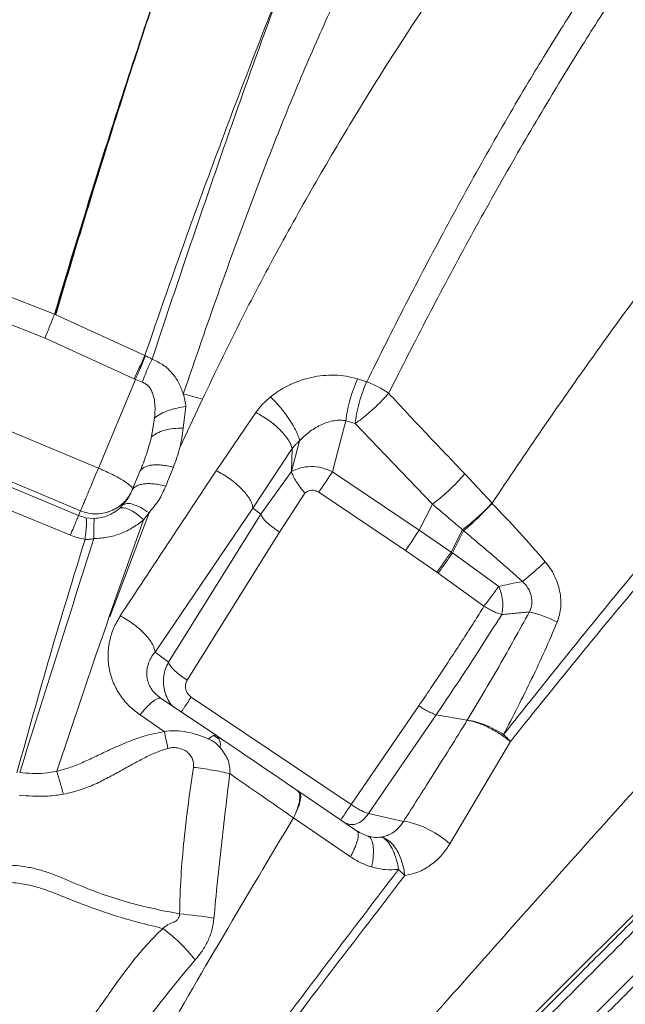
# Model space of a CAD drawing. Units: millimetres. Extents: x -6148 to 11325, y -7035 to 2190.
# Drawn here: x 748 to 977, y -4284 to -3912 of the extents above; entities that cross this region are included whole.
import ezdxf

# ---------------------------------------------------------------- set-up
doc = ezdxf.new("R2010")
doc.units = ezdxf.units.MM

msp = doc.modelspace()

# ---------------------------------------------------------------- linework, layer by layer
at = {"color": 7, "linetype": 'Continuous', "lineweight": 15}
for p, q in [((716.62, -4005.75), (760.96, -4023.1)), ((757.4, -4032.09), (713.12, -4014.6)), ((760.96, -4023.1), (761.45, -4023.26)), ((761.45, -4023.26), (795.16, -4038.67)), ((791.08, -4047.56), (757.4, -4032.09)), ((795.4, -4038.8), (795.16, -4038.67)), ((770.84, -4097.44), (648.38, -4046.33)), ((692.39, -4045.74), (777.6, -4081.31)), ((791.58, -4047.78), (777.6, -4081.31)), ((791.58, -4047.78), (791.08, -4047.56)), ((794.18, -4048.77), (791.58, -4047.78)), ((875.56, -4047.56), (879.05, -4048.67)), ((816.95, -4055.17), (808.4, -4073.46)), ((810.7, -4058.02), (809.64, -4066.2)), ((822.15, -4082.27), (837.13, -4060.25)), ((798.85, -4062.22), (797.64, -4069.52)), ((871.21, -4063.37), (869.06, -4071.53)), ((871.21, -4063.37), (874.68, -4064.44)), ((874.68, -4064.44), (903.89, -4094.94)), ((853.7, -4070.94), (850.62, -4082.61)), ((869.06, -4071.53), (866.11, -4082.67)), ((836, -4096.47), (850.91, -4073.86)), ((850.91, -4073.86), (850.62, -4082.61)), ((776.52, -4083.9), (777.6, -4081.31)), ((778.66, -4081.76), (777.6, -4081.31)), ((793.18, -4082.85), (790.21, -4089.94)), ((793.84, -4081.19), (793.18, -4082.85)), ((839.02, -4098.75), (850.62, -4082.61)), ((866.11, -4082.67), (898.95, -4104.74)), ((916.16, -4083.47), (926.47, -4094.56)), ((743.84, -4088.31), (770.06, -4099.25)), ((790.21, -4089.94), (790.09, -4090.18)), ((790.11, -4090.18), (790.34, -4089.66)), ((855.65, -4090.76), (846.12, -4105.5)), ((860.91, -4090.43), (893.74, -4112.5)), ((903.89, -4094.94), (898.95, -4104.74)), ((926.47, -4094.56), (926.42, -4094.62)), ((766.99, -4106.63), (740.72, -4095.81)), ((770.84, -4097.44), (770.06, -4099.25)), ((796.73, -4098.19), (781.94, -4137.52)), ((786.86, -4095.22), (785.52, -4096.53)), ((796.73, -4098.19), (794.7, -4100.83)), ((799, -4150.95), (836, -4096.47)), ((804.09, -4154.8), (839.02, -4098.75)), ((839.02, -4098.75), (836, -4096.47)), ((770.06, -4099.25), (772.82, -4100.06)), ((772.82, -4100.06), (776, -4100.33)), ((781.67, -4137.45), (794.7, -4100.83)), ((811.19, -4161.54), (846.12, -4105.5)), ((898.95, -4104.74), (911.02, -4113.05)), ((911.02, -4113.05), (915.27, -4104.62)), ((915.72, -4105), (911.49, -4113.38)), ((915.72, -4105), (915.27, -4104.62)), ((893.74, -4112.5), (905.64, -4120.7)), ((911.49, -4113.38), (911.02, -4113.05)), ((911.49, -4113.38), (929.01, -4126.06)), ((905.64, -4120.7), (906.13, -4121.05)), ((906.13, -4121.05), (923.4, -4133.58)), ((781.67, -4137.45), (780.51, -4141.15)), ((780.51, -4141.15), (776.67, -4152.1)), ((799, -4150.95), (804.09, -4154.8)), ((776.67, -4152.1), (761.81, -4196.03)), ((800.69, -4168), (800.11, -4167.52)), ((800.89, -4168.37), (801.33, -4168.53)), ((822.22, -4182.47), (801.33, -4168.53)), ((812.7, -4167.95), (873.21, -4208.62)), ((894.93, -4176.93), (898.77, -4171.26)), ((802.48, -4180.99), (793.33, -4174.71)), ((873.21, -4208.62), (894.93, -4176.93)), ((905.35, -4174.65), (879.75, -4212.06)), ((905.35, -4174.65), (917.11, -4176.72)), ((823.25, -4183.86), (821.21, -4182.49)), ((933.39, -4184.76), (910.56, -4223.47)), ((853.44, -4203.71), (852.83, -4203.3)), ((853.39, -4203.68), (869.18, -4214.38)), ((851.39, -4213.6), (851.37, -4213.64)), ((851.39, -4213.6), (872.92, -4228.38)), ((869.18, -4214.38), (875.26, -4218.51)), ((892.99, -4214.98), (879.75, -4212.06)), ((876.12, -4219), (875.31, -4218.54)), ((879.67, -4220.6), (880.07, -4220.91)), ((893.46, -4235.52), (891.11, -4233.17))]:
    msp.add_line(p, q, dxfattribs=at)
at = {"color": 8, "linetype": 'Continuous', "lineweight": 15}
for p, q in [((801.33, -4168.53), (800.69, -4168)), ((869.44, -4214.17), (870.49, -4212.63))]:
    msp.add_line(p, q, dxfattribs=at)
at = {"color": 7, "linetype": 'Continuous', "lineweight": 15, "flags": 128}
for points in [[(866.11, -4082.67), (865.57, -4083.49), (864.97, -4084.38), (864.34, -4085.33), (863.67, -4086.33), (862.98, -4087.35), (862.29, -4088.39), (861.59, -4089.42), (860.91, -4090.43)], [(794.7, -4100.83), (793.25, -4099.59), (791.83, -4098.52), (790.48, -4097.63), (789.22, -4096.96), (788.07, -4096.5), (787.06, -4096.28), (786.2, -4096.29), (785.52, -4096.53)], [(898.95, -4104.74), (898.4, -4105.56), (897.81, -4106.45), (897.17, -4107.4), (896.51, -4108.39), (895.82, -4109.42), (895.12, -4110.45), (894.43, -4111.49), (893.74, -4112.5)], [(804.09, -4154.8), (804.35, -4155.44), (804.82, -4156.18), (805.5, -4157), (806.36, -4157.88), (807.39, -4158.8), (808.56, -4159.73), (809.84, -4160.65), (811.19, -4161.54)], [(892.99, -4214.98), (894.61, -4215.18), (896.43, -4215.61), (898.42, -4216.26), (900.5, -4217.12), (902.64, -4218.15), (904.77, -4219.34), (906.84, -4220.64), (908.79, -4222.03), (910.56, -4223.47)]]:
    msp.add_lwpolyline(points, dxfattribs=at)
at = {"color": 7, "linetype": 'Continuous', "lineweight": 15}
for centre, radius, start, end in [((854.01, -3902.61), 157, 253.6036, 256.3462), ((833.84, -3994.74), 166.14, 308.8221, 312.749), ((932.92, -4173.08), 38.1, 61.5412, 78.4071), ((819.21, -4185.8), 4.49, 344.8574, 47.9203), ((794.99, -4408.71), 159.26, 80.4956, 85.2113), ((761.75, -4309.04), 66.95, 38.4143, 53.0949)]:
    msp.add_arc(centre, radius, start, end, dxfattribs=at)
for points, knots in [([(1186.75, -3394.91), (1184.58, -3400.94), (1180.25, -3413), (1173.05, -3431.6), (1165.12, -3450.45), (1156.24, -3469.48), (1146.33, -3488.65), (1135.43, -3507.97), (1123.58, -3527.43), (1110.65, -3547.36), (1096.65, -3567.77), (1081.61, -3588.7), (1065.84, -3609.86), (1049.44, -3631.31), (1032.51, -3653.1), (1014.77, -3675.81), (996.31, -3699.57), (977.3, -3724.54), (958.33, -3750.32), (940.94, -3775.11), (925.24, -3798.78), (911.24, -3821.15), (897.72, -3844.2), (884.7, -3868.13), (872.28, -3892.91), (860.53, -3918.53), (849.43, -3944.69), (838.92, -3971.31), (828.88, -3998.31), (819.18, -4025.6), (812.86, -4044.02), (809.7, -4053.22)], [0, 0, 0, 0, 0.034827, 0.069532, 0.104123, 0.138634, 0.173185, 0.207796, 0.242474, 0.27722, 0.31369, 0.350228, 0.386824, 0.423472, 0.460161, 0.496882, 0.536163, 0.575458, 0.614761, 0.654071, 0.684966, 0.715876, 0.746811, 0.777786, 0.809446, 0.84116, 0.872913, 0.904693, 0.936481, 0.968255, 1, 1, 1, 1]), ([(849.28, -3762.32), (845.13, -3773.38), (836.89, -3795.35), (824.79, -3828.58), (813.08, -3861.62), (801.82, -3894.43), (791.03, -3926.96), (780.69, -3959.22), (770.76, -3991.2), (764.37, -4012.58), (761.21, -4023.18)], [0, 0, 0, 0, 0.1328546, 0.2638306, 0.3925934, 0.5188237, 0.6424858, 0.763773, 0.8828808, 1, 1, 1, 1]), ([(1462.89, -3772.79), (1457.71, -3777.98), (1447.35, -3788.36), (1430.89, -3804.84), (1413.8, -3821.96), (1396.03, -3839.77), (1377.62, -3858.21), (1358.54, -3877.32), (1338.8, -3897.1), (1319.09, -3916.84), (1299.5, -3936.47), (1280.09, -3955.91), (1260.13, -3975.9), (1239.63, -3996.44), (1218.7, -4017.41), (1197.37, -4038.78), (1175.63, -4060.55), (1153.39, -4082.84), (1130.48, -4105.78), (1106.94, -4129.37), (1082.81, -4153.54), (1058.27, -4178.12), (1033.36, -4203.07), (1008.3, -4228.17), (983.19, -4253.33), (957.86, -4278.7), (932.22, -4304.39), (906.1, -4330.55), (879.51, -4357.19), (852.47, -4384.28), (825.14, -4411.66), (797.54, -4439.3), (769.86, -4467.04), (742.11, -4494.84), (714.3, -4522.69), (686.31, -4550.73), (667.5, -4569.58), (658.09, -4579)], [0, 0, 0, 0, 0.031252, 0.062506, 0.093761, 0.125016, 0.156271, 0.187525, 0.218777, 0.250027, 0.278027, 0.306025, 0.334022, 0.362018, 0.390013, 0.417506, 0.444998, 0.47249, 0.49998, 0.527975, 0.555973, 0.583973, 0.61198, 0.639994, 0.667503, 0.695003, 0.722502, 0.750002, 0.778002, 0.806002, 0.834001, 0.862001, 0.890001, 0.917501, 0.945, 0.9725, 1, 1, 1, 1]), ([(662.82, -4591.02), (672.44, -4581.38), (691.67, -4562.11), (720.29, -4533.44), (748.72, -4504.96), (776.92, -4476.72), (804.71, -4448.88), (832.09, -4421.45), (859.04, -4394.45), (885.71, -4367.73), (912.26, -4341.14), (938.66, -4314.7), (964.88, -4288.43), (990.76, -4262.5), (1016.26, -4236.95), (1041.39, -4211.78), (1066.08, -4187.05), (1090.28, -4162.81), (1114.08, -4138.97), (1137.6, -4115.41), (1160.77, -4092.2), (1183.53, -4069.4), (1205.75, -4047.14), (1227.42, -4025.43), (1248.42, -4004.4), (1268.74, -3984.04), (1288.41, -3964.33), (1307.55, -3945.16), (1326.27, -3926.41), (1344.56, -3908.09), (1362.41, -3890.2), (1379.73, -3872.86), (1396.51, -3856.05), (1412.66, -3839.87), (1428.2, -3824.3), (1443.12, -3809.36), (1457.53, -3794.92), (1466.66, -3785.77), (1471.23, -3781.19)], [0, 0, 0, 0, 0.028, 0.056001, 0.084001, 0.112001, 0.140001, 0.167502, 0.195002, 0.222502, 0.250003, 0.278003, 0.306003, 0.334003, 0.361995, 0.389982, 0.417475, 0.444975, 0.472477, 0.499981, 0.52799, 0.555999, 0.584007, 0.612013, 0.640018, 0.667522, 0.695025, 0.722526, 0.750027, 0.778026, 0.806025, 0.834022, 0.862018, 0.890013, 0.917509, 0.945005, 0.972502, 1, 1, 1, 1]), ([(1471.46, -3785.18), (1466.86, -3789.79), (1457.65, -3799.02), (1443.05, -3813.64), (1427.85, -3828.86), (1411.99, -3844.75), (1395.65, -3861.12), (1378.91, -3877.89), (1361.87, -3894.96), (1344.45, -3912.41), (1328.58, -3928.32), (1314.41, -3942.51), (1302.08, -3954.86), (1289.59, -3967.37), (1276.96, -3980.02), (1264.18, -3992.83), (1251.24, -4005.79), (1238.15, -4018.9), (1222.41, -4034.66), (1203.88, -4053.23), (1182.4, -4074.75), (1160.53, -4096.65), (1140.31, -4116.91), (1121.78, -4135.47), (1105, -4152.28), (1088.13, -4169.18), (1073.25, -4184.08), (1060.44, -4196.92), (1049.39, -4207.99), (1037.99, -4219.4), (1026.28, -4231.14), (1014.51, -4242.93), (1002.94, -4254.52), (991.77, -4265.71), (980.94, -4276.56), (970.01, -4287.51), (955.16, -4302.39), (936.18, -4321.39), (912.03, -4345.59), (886.39, -4371.27), (859.25, -4398.46), (831.86, -4425.9), (804.22, -4453.58), (776.51, -4481.35), (748.71, -4509.19), (720.85, -4537.11), (692.75, -4565.25), (673.86, -4584.18), (664.4, -4593.65)], [0, 0, 0, 0, 0.0277156, 0.0555844, 0.0836199, 0.111835, 0.1402476, 0.1680167, 0.1955561, 0.2228791, 0.2499988, 0.2681178, 0.2861251, 0.3040252, 0.3218224, 0.3395211, 0.3571259, 0.3746413, 0.392072, 0.4193029, 0.4463549, 0.4732472, 0.4999991, 0.5193593, 0.5389363, 0.558736, 0.577669, 0.5897649, 0.6021601, 0.6148558, 0.6279449, 0.6411776, 0.6539077, 0.666136, 0.6778636, 0.6892806, 0.7016021, 0.7258, 0.7500001, 0.7780715, 0.8060886, 0.834067, 0.8620226, 0.889971, 0.9174286, 0.9449094, 0.9724283, 1, 1, 1, 1]), ([(816.95, -4055.17), (821.57, -4045.57), (830.77, -4026.41), (845.5, -3998.46), (860.76, -3971.19), (876.55, -3944.68), (892.74, -3918.96), (909.32, -3894.02), (926, -3869.75), (942.6, -3846.05), (959.04, -3822.8), (969.72, -3807.68), (975.06, -3800.1)], [0, 0, 0, 0, 0.101238, 0.202102, 0.302563, 0.402597, 0.50219, 0.601399, 0.700659, 0.800121, 0.899873, 1, 1, 1, 1]), ([(930.83, -4182.14), (938.59, -4172.37), (954.1, -4152.84), (977.5, -4124.1), (1001.01, -4095.84), (1024.63, -4068.16), (1048.35, -4041.11), (1072.16, -4014.77), (1096.02, -3989.2), (1119.86, -3964.35), (1143.59, -3940.2), (1167.12, -3916.71), (1190.4, -3893.84), (1213.33, -3871.56), (1235.88, -3849.81), (1250.48, -3835.75), (1257.78, -3828.72)], [0, 0, 0, 0, 0.071226, 0.142496, 0.213809, 0.285166, 0.356566, 0.428009, 0.499472, 0.570943, 0.642424, 0.713915, 0.785417, 0.856932, 0.928459, 1, 1, 1, 1]), ([(879.05, -4048.67), (883.94, -4038.87), (893.73, -4019.26), (908.84, -3990.53), (924.31, -3962.39), (939.16, -3936.82), (953.3, -3913.75), (966.67, -3893.07), (980.36, -3873.11), (994.34, -3853.84), (1003.85, -3841.61), (1008.61, -3835.49)], [0, 0, 0, 0, 0.124463, 0.249085, 0.373879, 0.498854, 0.598973, 0.699219, 0.799519, 0.899782, 1, 1, 1, 1]), ([(933.39, -4184.76), (941.18, -4175.06), (956.78, -4155.64), (980.32, -4127.13), (1003.98, -4099.13), (1027.76, -4071.75), (1051.65, -4045.05), (1075.64, -4019.11), (1099.7, -3994), (1123.74, -3969.65), (1147.68, -3946.04), (1171.43, -3923.13), (1194.92, -3900.86), (1218.06, -3879.2), (1240.81, -3858.07), (1255.53, -3844.42), (1262.9, -3837.6)], [0, 0, 0, 0, 0.071303, 0.142634, 0.213991, 0.285372, 0.356773, 0.42819, 0.499617, 0.571056, 0.642505, 0.713968, 0.785447, 0.856943, 0.92846, 1, 1, 1, 1]), ([(1016.77, -3840.21), (1012.13, -3846.37), (1002.85, -3858.69), (989.1, -3878.02), (975.53, -3897.98), (962.2, -3918.62), (948.05, -3941.62), (933.12, -3967.08), (917.51, -3995.09), (902.23, -4023.69), (892.31, -4043.2), (887.35, -4052.96)], [0, 0, 0, 0, 0.1002775, 0.2005328, 0.3007597, 0.4009121, 0.5009667, 0.6259061, 0.7507173, 0.8754118, 1, 1, 1, 1]), ([(1312.39, -3861.48), (1305.58, -3868.11), (1291.99, -3881.36), (1271.04, -3901.84), (1249.71, -3922.74), (1227.99, -3944.16), (1205.87, -3966.1), (1183.36, -3988.62), (1161.1, -4011.09), (1139.13, -4033.49), (1117.49, -4055.8), (1095.53, -4078.69), (1073.26, -4102.2), (1050.68, -4126.34), (1027.11, -4151.83), (1002.55, -4178.7), (976.99, -4206.94), (951.15, -4235.75), (925.07, -4265.07), (898.76, -4294.85), (872.26, -4325.04), (842.23, -4359.43), (808.64, -4398.08), (771.51, -4441.02), (734.23, -4484.27), (709.32, -4513.22), (696.86, -4527.7)], [0, 0, 0, 0, 0.039773, 0.079388, 0.118865, 0.158222, 0.197483, 0.236673, 0.275821, 0.311697, 0.347589, 0.383527, 0.41954, 0.455659, 0.491906, 0.531612, 0.5715, 0.611577, 0.651843, 0.692292, 0.732916, 0.7737, 0.830008, 0.886536, 0.943222, 1, 1, 1, 1]), ([(807.53, -3877.82), (802.98, -3891.11), (793.9, -3917.68), (781.72, -3955.37), (770.73, -3990.5), (764.22, -4012.23), (760.96, -4023.1)], [0, 0, 0, 0, 0.280025, 0.560039, 0.780033, 1, 1, 1, 1]), ([(761.45, -4023.26), (765.58, -4009.43), (773.83, -3981.78), (785.74, -3943.84), (796.96, -3909.17), (804.01, -3888.27), (807.54, -3877.82)], [0, 0, 0, 0, 0.27995, 0.559946, 0.779966, 1, 1, 1, 1]), ([(848.24, -3895.13), (843.61, -3906.88), (834.35, -3930.37), (820.9, -3966.09), (807.76, -4002.13), (799.36, -4026.49), (795.16, -4038.67)], [0, 0, 0, 0, 0.250017, 0.500017, 0.750008, 1, 1, 1, 1]), ([(848.27, -3895.14), (843.92, -3907.05), (835.23, -3930.85), (822.56, -3966.96), (810.11, -4003.33), (801.97, -4027.82), (797.91, -4040.07)], [0, 0, 0, 0, 0.250096, 0.500124, 0.750088, 1, 1, 1, 1]), ([(1313.5, -3918.22), (1307.05, -3924.68), (1294.2, -3937.56), (1274.29, -3957.5), (1253.89, -3977.94), (1232.92, -3998.94), (1211.39, -4020.51), (1189.36, -4042.58), (1168.55, -4063.42), (1149.11, -4082.9), (1131.05, -4100.99), (1112.71, -4119.37), (1095.33, -4136.77), (1079.23, -4152.9), (1064.33, -4167.83), (1049.19, -4182.99), (1033.47, -4198.74), (1017.11, -4215.13), (1000.4, -4231.87), (983.58, -4248.72), (966.69, -4265.64), (949.63, -4282.73), (929.11, -4303.28), (905.04, -4327.4), (877.32, -4355.16), (849.28, -4383.25), (820.98, -4411.6), (792.4, -4440.23), (767.52, -4465.16), (746.32, -4486.4), (728.97, -4503.77), (711.74, -4521.03), (700.32, -4532.47), (694.72, -4538.09)], [0, 0, 0, 0, 0.040342, 0.080352, 0.120056, 0.160301, 0.200347, 0.240101, 0.2801, 0.310808, 0.341194, 0.372332, 0.402984, 0.42728, 0.45115, 0.475189, 0.499998, 0.526046, 0.552568, 0.578556, 0.604514, 0.630648, 0.656714, 0.697747, 0.73889, 0.779887, 0.820966, 0.861993, 0.903077, 0.927332, 0.952118, 0.976503, 1, 1, 1, 1]), ([(1314.06, -3916.7), (1307.65, -3923.1), (1294.84, -3935.9), (1274.92, -3955.79), (1254.49, -3976.2), (1233.49, -3997.18), (1211.94, -4018.72), (1189.83, -4040.8), (1167.81, -4062.81), (1145.93, -4084.67), (1124.25, -4106.35), (1102.16, -4128.43), (1079.71, -4150.87), (1056.92, -4173.64), (1033.11, -4197.4), (1008.35, -4222.11), (982.6, -4247.76), (956.48, -4273.78), (930, -4300.14), (903.19, -4326.84), (876.07, -4353.85), (849.43, -4380.42), (823.34, -4406.52), (797.84, -4432.12), (772.23, -4458.01), (746.54, -4484.21), (720.81, -4510.77), (703.45, -4528.64), (694.77, -4537.57)], [0, 0, 0, 0, 0.039991, 0.079984, 0.119979, 0.159977, 0.199976, 0.239978, 0.279982, 0.316654, 0.353325, 0.389994, 0.426661, 0.463325, 0.499985, 0.53997, 0.579966, 0.619971, 0.659977, 0.699984, 0.739992, 0.779999, 0.816672, 0.853342, 0.89001, 0.926674, 0.963338, 1, 1, 1, 1]), ([(926.47, -4094.56), (932.83, -4085.11), (945.52, -4066.24), (964.85, -4038.67), (984.38, -4011.79), (1004.14, -3985.63), (1017.53, -3968.86), (1024.22, -3960.49)], [0, 0, 0, 0, 0.201073, 0.401516, 0.601407, 0.800855, 1, 1, 1, 1]), ([(795.16, -4038.67), (794.85, -4039.35), (794.22, -4040.73), (793.19, -4042.98), (792.13, -4045.29), (791.43, -4046.81), (791.08, -4047.56)], [0, 0, 0, 0, 0.248216, 0.5, 0.751784, 1, 1, 1, 1]), ([(795.4, -4038.8), (795.07, -4039.57), (794.41, -4041.14), (793.11, -4044.19), (792.16, -4046.43), (791.58, -4047.78)], [0, 0, 0, 0, 0.278584, 0.561096, 1, 1, 1, 1]), ([(795.4, -4038.8), (795.83, -4039), (796.68, -4039.43), (797.5, -4039.86), (797.91, -4040.07)], [0, 0, 0, 0, 0.497651, 1, 1, 1, 1]), ([(797.91, -4040.07), (797.58, -4040.73), (796.92, -4042.05), (795.94, -4044.24), (795.01, -4046.5), (794.46, -4048.02), (794.18, -4048.77)], [0, 0, 0, 0, 0.248341, 0.5, 0.751659, 1, 1, 1, 1]), ([(797.91, -4040.07), (799.37, -4040.76), (802.3, -4042.13), (805.68, -4045.38), (808.22, -4049.11), (809.2, -4051.85), (809.7, -4053.22)], [0, 0, 0, 0, 0.249503, 0.498839, 0.748884, 1, 1, 1, 1]), ([(842.67, -4054.37), (843.8, -4053.52), (846.07, -4051.82), (849.89, -4049.75), (853.93, -4048.08), (858.18, -4046.88), (862.56, -4046.18), (866.98, -4046.04), (871.38, -4046.43), (874.16, -4047.18), (875.56, -4047.56)], [0, 0, 0, 0, 0.124672, 0.249254, 0.373829, 0.498491, 0.62334, 0.748479, 0.874006, 1, 1, 1, 1]), ([(794.18, -4048.77), (794.66, -4048.98), (795.65, -4049.4), (796.81, -4050.55), (797.72, -4052.01), (798.44, -4053.93), (798.9, -4056.34), (799.06, -4059.2), (798.92, -4061.19), (798.85, -4062.22)], [0, 0, 0, 0, 0.10047, 0.20579, 0.314903, 0.438377, 0.609428, 0.797325, 1, 1, 1, 1]), ([(875.56, -4047.56), (875.03, -4048.81), (873.97, -4051.31), (872.66, -4055.54), (871.65, -4059.74), (871.36, -4062.16), (871.21, -4063.37)], [0, 0, 0, 0, 0.25, 0.5, 0.75, 1, 1, 1, 1]), ([(874.68, -4064.44), (874.83, -4063.26), (875.13, -4060.85), (876.14, -4056.64), (877.47, -4052.39), (878.53, -4049.89), (879.05, -4048.67)], [0, 0, 0, 0, 0.244662, 0.5, 0.755338, 1, 1, 1, 1]), ([(879.05, -4048.67), (879.77, -4048.94), (881.21, -4049.48), (883.36, -4050.51), (885.45, -4051.67), (886.72, -4052.53), (887.35, -4052.96)], [0, 0, 0, 0, 0.248427, 0.499999, 0.751572, 1, 1, 1, 1]), ([(809.7, -4053.22), (809.92, -4054.01), (810.36, -4055.59), (810.59, -4057.21), (810.7, -4058.02)], [0, 0, 0, 0, 0.499476, 1, 1, 1, 1]), ([(887.35, -4052.96), (886.92, -4053.45), (886.04, -4054.45), (884.53, -4056.04), (882.9, -4057.66), (881.18, -4059.26), (879.44, -4060.79), (877.74, -4062.19), (876.13, -4063.43), (875.16, -4064.1), (874.68, -4064.44)], [0, 0, 0, 0, 0.119901, 0.244069, 0.371252, 0.5, 0.628748, 0.755931, 0.880099, 1, 1, 1, 1]), ([(887.35, -4052.96), (892.11, -4058.07), (901.64, -4068.29), (911.32, -4078.41), (916.16, -4083.47)], [0, 0, 0, 0, 0.499828, 1, 1, 1, 1]), ([(837.13, -4060.25), (837.93, -4059.19), (839.54, -4057.06), (841.63, -4055.26), (842.67, -4054.37)], [0, 0, 0, 0, 0.500009, 1, 1, 1, 1]), ([(842.67, -4054.37), (843.29, -4054.98), (844.54, -4056.2), (846.41, -4058.33), (848.2, -4060.57), (849.83, -4062.87), (851.25, -4065.15), (852.39, -4067.31), (853.26, -4069.3), (853.56, -4070.39), (853.7, -4070.94)], [0, 0, 0, 0, 0.124415, 0.249732, 0.375013, 0.499999, 0.624985, 0.750266, 0.875584, 1, 1, 1, 1]), ([(798.85, -4062.22), (799.59, -4061.71), (801.09, -4060.68), (804.02, -4059.43), (807.28, -4058.48), (809.57, -4058.17), (810.7, -4058.02)], [0, 0, 0, 0, 0.246649, 0.5, 0.753351, 1, 1, 1, 1]), ([(837.13, -4060.25), (837.93, -4060.68), (839.55, -4061.54), (841.94, -4063.14), (844.18, -4064.88), (846.19, -4066.72), (847.94, -4068.6), (849.36, -4070.47), (850.41, -4072.27), (850.75, -4073.33), (850.91, -4073.86)], [0, 0, 0, 0, 0.12499, 0.251502, 0.377243, 0.5, 0.622757, 0.748498, 0.87501, 1, 1, 1, 1]), ([(853.7, -4070.94), (854.33, -4070.3), (855.58, -4069.02), (857.66, -4067.35), (859.84, -4065.91), (862.1, -4064.73), (864.42, -4063.85), (866.74, -4063.31), (869.03, -4063.09), (870.49, -4063.28), (871.21, -4063.37)], [0, 0, 0, 0, 0.133163, 0.265118, 0.395233, 0.522889, 0.647512, 0.768652, 0.886093, 1, 1, 1, 1]), ([(809.64, -4066.2), (808.41, -4066.22), (805.93, -4066.25), (802.53, -4066.92), (799.6, -4067.99), (798.29, -4069.02), (797.64, -4069.52)], [0, 0, 0, 0, 0.246, 0.5, 0.754, 1, 1, 1, 1]), ([(809.64, -4066.2), (809.51, -4067.42), (809.24, -4069.85), (808.68, -4072.26), (808.4, -4073.46)], [0, 0, 0, 0, 0.500421, 1, 1, 1, 1]), ([(850.91, -4073.86), (851.31, -4073.34), (851.91, -4072.55), (852.92, -4071.71), (853.44, -4071.2), (853.7, -4070.94)], [0, 0, 0, 0, 0.49977, 0.749928, 1, 1, 1, 1]), ([(808.4, -4073.46), (808.05, -4074.73), (807.36, -4077.26), (806.41, -4079.74), (805.93, -4080.98)], [0, 0, 0, 0, 0.500418, 1, 1, 1, 1]), ([(785.87, -4137.21), (791.9, -4128.05), (803.98, -4109.7), (816.09, -4091.42), (822.15, -4082.27)], [0, 0, 0, 0, 0.499501, 1, 1, 1, 1]), ([(793.81, -4081.87), (793.81, -4081.88), (793.48, -4082.14), (793.33, -4082.49), (793.18, -4082.85)], [0, 0, 0, 0, 0.0041418, 1, 1, 1, 1]), ([(793.88, -4081.15), (793.85, -4081.26), (793.81, -4081.5), (793.81, -4081.75), (793.81, -4081.87)], [0, 0, 0, 0, 0.4941904, 1, 1, 1, 1]), ([(805.93, -4080.98), (805.45, -4082.18), (804.49, -4084.57), (803.53, -4086.96), (803.05, -4088.16)], [0, 0, 0, 0, 0.500038, 1, 1, 1, 1]), ([(822.15, -4082.27), (823, -4082.72), (824.75, -4083.64), (827.32, -4085.35), (829.72, -4087.23), (831.84, -4089.21), (833.61, -4091.21), (834.94, -4093.15), (835.8, -4094.96), (835.94, -4095.97), (836, -4096.47)], [0, 0, 0, 0, 0.123008, 0.249076, 0.375621, 0.5, 0.624378, 0.750924, 0.876992, 1, 1, 1, 1]), ([(850.62, -4082.61), (851.7, -4082.1), (853.91, -4081.04), (857.93, -4080.57), (862.17, -4081), (864.8, -4082.12), (866.11, -4082.67)], [0, 0, 0, 0, 0.239915, 0.490272, 0.746409, 1, 1, 1, 1]), ([(850.62, -4082.61), (850.81, -4083.16), (851.18, -4084.24), (852.35, -4086.32), (853.84, -4088.56), (855.05, -4090.02), (855.65, -4090.76)], [0, 0, 0, 0, 0.2523902, 0.5, 0.7476098, 1, 1, 1, 1]), ([(916.16, -4083.47), (915.26, -4084.48), (913.9, -4086.02), (911.8, -4088.15), (910.14, -4089.75), (908.46, -4091.27), (906.3, -4093.13), (904.85, -4094.22), (903.89, -4094.94)], [0, 0, 0, 0, 0.243957, 0.371227, 0.5, 0.628773, 0.756043, 1, 1, 1, 1]), ([(803.05, -4088.16), (802.32, -4087.97), (800.83, -4087.58), (798.65, -4087.25), (796.55, -4087.13), (794.64, -4087.26), (792.99, -4087.63), (791.69, -4088.22), (790.73, -4088.99), (790.38, -4089.63), (790.21, -4089.94)], [0, 0, 0, 0, 0.11908, 0.243094, 0.370629, 0.5, 0.629371, 0.756906, 0.88092, 1, 1, 1, 1]), ([(803.05, -4088.16), (802.25, -4089.95), (800.64, -4093.51), (798.03, -4096.63), (796.73, -4098.19)], [0, 0, 0, 0, 0.501204, 1, 1, 1, 1]), ([(855.65, -4090.76), (856.03, -4090.49), (856.8, -4089.96), (858.19, -4089.63), (859.64, -4089.74), (860.49, -4090.2), (860.91, -4090.43)], [0, 0, 0, 0, 0.250282, 0.500284, 0.750099, 1, 1, 1, 1]), ([(786.86, -4095.22), (787.31, -4094.98), (788.24, -4094.5), (790.62, -4094.9), (793.52, -4096.09), (795.67, -4097.5), (796.73, -4098.19)], [0, 0, 0, 0, 0.244887, 0.5, 0.755113, 1, 1, 1, 1]), ([(903.89, -4094.94), (906.03, -4096.73), (909.84, -4099.93), (913.61, -4103.19), (915.27, -4104.62)], [0, 0, 0, 0, 0.5603194, 1, 1, 1, 1]), ([(915.27, -4104.62), (916.18, -4103.92), (918.01, -4102.51), (921, -4099.93), (923.92, -4097.21), (925.6, -4095.47), (926.42, -4094.62)], [0, 0, 0, 0, 0.245529, 0.499808, 0.754188, 1, 1, 1, 1]), ([(926.43, -4094.63), (925.63, -4095.5), (924, -4097.28), (921.19, -4100.08), (918.34, -4102.77), (916.58, -4104.26), (915.72, -4105)], [0, 0, 0, 0, 0.245713, 0.5, 0.754287, 1, 1, 1, 1]), ([(926.43, -4094.63), (929.89, -4098.22), (936.79, -4105.4), (943.34, -4112.96), (946.61, -4116.75)], [0, 0, 0, 0, 0.4998741, 1, 1, 1, 1]), ([(785.52, -4096.53), (784.86, -4097.07), (783.57, -4098.11), (781.22, -4099.31), (778.69, -4100.14), (776.88, -4100.27), (776, -4100.33)], [0, 0, 0, 0, 0.272282, 0.528415, 0.769403, 1, 1, 1, 1]), ([(770.06, -4099.25), (769.98, -4099.44), (769.81, -4099.84), (769.14, -4101.47), (768.2, -4103.72), (767.39, -4105.67), (766.99, -4106.63)], [0, 0, 0, 0, 0.24615, 0.5, 0.75385, 1, 1, 1, 1]), ([(772.82, -4100.06), (772.91, -4100.29), (773.08, -4100.77), (773.09, -4102.59), (772.92, -4105.09), (772.65, -4107.22), (772.52, -4108.27)], [0, 0, 0, 0, 0.246066, 0.5, 0.753934, 1, 1, 1, 1]), ([(776, -4100.33), (775.98, -4100.53), (775.94, -4100.92), (775.9, -4102.6), (775.87, -4104.94), (775.87, -4106.99), (775.86, -4107.99)], [0, 0, 0, 0, 0.246285, 0.5, 0.753715, 1, 1, 1, 1]), ([(794.7, -4100.83), (793.38, -4101.85), (790.75, -4103.9), (786.11, -4106.14), (781.11, -4107.67), (777.61, -4107.88), (775.86, -4107.99)], [0, 0, 0, 0, 0.250535, 0.500592, 0.750338, 1, 1, 1, 1]), ([(915.72, -4105), (919.93, -4108.53), (927.44, -4114.83), (934.77, -4121.33), (937.99, -4124.18)], [0, 0, 0, 0, 0.56112, 1, 1, 1, 1]), ([(772.52, -4108.27), (768.05, -4122.88), (759.12, -4152.11), (750.88, -4181.76), (746.76, -4196.6)], [0, 0, 0, 0, 0.499885, 1, 1, 1, 1]), ([(775.86, -4107.99), (771.19, -4122.67), (761.84, -4152.04), (752.49, -4181.67), (747.82, -4196.49)], [0, 0, 0, 0, 0.499781, 1, 1, 1, 1]), ([(772.52, -4108.27), (771.57, -4108.07), (769.69, -4107.66), (767.89, -4106.98), (766.99, -4106.63)], [0, 0, 0, 0, 0.500314, 1, 1, 1, 1]), ([(775.86, -4107.99), (775.3, -4108.1), (774.19, -4108.31), (773.07, -4108.28), (772.52, -4108.27)], [0, 0, 0, 0, 0.508196, 1, 1, 1, 1]), ([(905.64, -4120.7), (906.1, -4120.04), (907.06, -4118.7), (908.52, -4116.63), (909.89, -4114.67), (910.65, -4113.58), (911.02, -4113.05)], [0, 0, 0, 0, 0.246031, 0.5, 0.753969, 1, 1, 1, 1]), ([(911.49, -4113.38), (911.12, -4113.92), (910.37, -4115.01), (909, -4116.98), (907.55, -4119.05), (906.6, -4120.39), (906.13, -4121.05)], [0, 0, 0, 0, 0.246034, 0.5, 0.753966, 1, 1, 1, 1]), ([(946.61, -4116.75), (947.25, -4117.56), (948.54, -4119.2), (950.07, -4121.94), (951.27, -4124.82), (952.1, -4127.81), (952.53, -4130.85), (952.5, -4133.88), (952.06, -4136.84), (951.4, -4138.67), (951.08, -4139.58)], [0, 0, 0, 0, 0.125012, 0.250022, 0.375035, 0.500047, 0.625035, 0.750024, 0.875012, 1, 1, 1, 1]), ([(937.99, -4124.18), (936.5, -4124.49), (933.51, -4125.11), (930.51, -4125.75), (929.01, -4126.06)], [0, 0, 0, 0, 0.499966, 1, 1, 1, 1]), ([(937.99, -4124.18), (938.73, -4124.98), (940.22, -4126.57), (941.44, -4129.61), (941.73, -4132.87), (940.96, -4134.79), (940.58, -4135.75)], [0, 0, 0, 0, 0.2499311, 0.5005961, 0.7503347, 1, 1, 1, 1]), ([(929.01, -4126.06), (928.62, -4126.59), (927.84, -4127.66), (926.41, -4129.59), (924.89, -4131.62), (923.89, -4132.94), (923.4, -4133.58)], [0, 0, 0, 0, 0.246009, 0.5, 0.753991, 1, 1, 1, 1]), ([(929.01, -4126.06), (929.38, -4127.01), (930.11, -4128.89), (930.54, -4131.88), (930.55, -4134.56), (930.25, -4136.01), (930.11, -4136.74)], [0, 0, 0, 0, 0.279719, 0.559618, 0.780043, 1, 1, 1, 1]), ([(923.4, -4133.58), (922.17, -4135.57), (919.6, -4139.67), (915.56, -4145.99), (911.45, -4152.3), (907.29, -4158.59), (903.13, -4164.83), (900.25, -4169.08), (898.78, -4171.26)], [0, 0, 0, 0, 0.155824, 0.322487, 0.5, 0.658065, 0.824731, 1, 1, 1, 1]), ([(940.58, -4135.75), (936.8, -4142.63), (929.22, -4156.43), (921.15, -4169.95), (917.11, -4176.72)], [0, 0, 0, 0, 0.498809, 1, 1, 1, 1]), ([(923.4, -4133.58), (923.99, -4133.93), (925.17, -4134.64), (926.94, -4135.54), (928.64, -4136.28), (929.62, -4136.59), (930.11, -4136.74)], [0, 0, 0, 0, 0.247325, 0.5, 0.752675, 1, 1, 1, 1]), ([(793.33, -4174.71), (791.83, -4173.56), (788.84, -4171.25), (785.41, -4166.89), (782.91, -4162.1), (781.46, -4157), (781.06, -4151.81), (781.69, -4146.69), (783.22, -4141.73), (784.99, -4138.72), (785.87, -4137.21)], [0, 0, 0, 0, 0.125669, 0.251757, 0.377867, 0.503631, 0.628793, 0.753232, 0.876942, 1, 1, 1, 1]), ([(785.87, -4137.21), (786.66, -4137.65), (788.27, -4138.54), (790.68, -4140.19), (793.01, -4142.04), (795.1, -4144.03), (796.82, -4146.03), (798.05, -4147.9), (798.82, -4149.58), (798.94, -4150.5), (799, -4150.95)], [0, 0, 0, 0, 0.116518, 0.240013, 0.368642, 0.5, 0.631358, 0.759987, 0.883482, 1, 1, 1, 1]), ([(930.11, -4136.74), (926.07, -4143.13), (918.01, -4155.89), (909.56, -4168.4), (905.35, -4174.65)], [0, 0, 0, 0, 0.500786, 1, 1, 1, 1]), ([(951.08, -4139.58), (949.54, -4143.2), (946.48, -4150.44), (939.83, -4164.67), (934.43, -4175.15), (930.83, -4182.14)], [0, 0, 0, 0, 0.2500604, 0.5000855, 1, 1, 1, 1]), ([(812.7, -4167.95), (812.22, -4167.55), (811.26, -4166.76), (810.5, -4165.03), (810.41, -4163.17), (810.93, -4162.08), (811.19, -4161.54)], [0, 0, 0, 0, 0.250096, 0.500028, 0.749942, 1, 1, 1, 1]), ([(800.9, -4168.36), (800.76, -4168.22), (800.46, -4167.93), (800.19, -4167.69), (800.05, -4167.56)], [0, 0, 0, 0, 0.4626231, 1, 1, 1, 1]), ([(809.98, -4171.97), (810.39, -4171.37), (811.17, -4170.22), (812.2, -4168.69), (812.7, -4167.95)], [0, 0, 0, 0, 0.513561, 1, 1, 1, 1]), ([(898.77, -4171.26), (899.35, -4171.63), (900.5, -4172.39), (902.24, -4173.35), (903.91, -4174.14), (904.87, -4174.48), (905.35, -4174.65)], [0, 0, 0, 0, 0.247308, 0.5, 0.752692, 1, 1, 1, 1]), ([(917.11, -4176.72), (912.64, -4183.88), (904.65, -4196.66), (896.55, -4209.38), (892.99, -4214.98)], [0, 0, 0, 0, 0.559869, 1, 1, 1, 1]), ([(933.39, -4184.76), (932.83, -4184.31), (931.68, -4183.38), (929.7, -4182.02), (927.55, -4180.71), (925.3, -4179.51), (923.04, -4178.48), (920.87, -4177.66), (918.86, -4177.05), (917.69, -4176.83), (917.11, -4176.72)], [0, 0, 0, 0, 0.119009, 0.243009, 0.370574, 0.5, 0.629426, 0.756991, 0.880991, 1, 1, 1, 1]), ([(917.11, -4176.72), (918.12, -4176.88), (920.18, -4177.19), (923.78, -4178.41), (927.46, -4180.07), (929.72, -4181.45), (930.83, -4182.14)], [0, 0, 0, 0, 0.245471, 0.5, 0.754529, 1, 1, 1, 1]), ([(802.48, -4180.99), (803.91, -4180.84), (806.77, -4180.52), (811.05, -4181.08), (815.21, -4182.2), (817.89, -4183.28), (819.23, -4183.83)], [0, 0, 0, 0, 0.249884, 0.499817, 0.74986, 1, 1, 1, 1]), ([(761.8, -4196.04), (763.56, -4195.57), (767.06, -4194.64), (772.03, -4192.53), (776.9, -4190.26), (782.31, -4187.68), (788.36, -4185), (795.22, -4182.44), (800.06, -4181.48), (802.48, -4180.99)], [0, 0, 0, 0, 0.12445, 0.248877, 0.373487, 0.4983, 0.66502, 0.832152, 1, 1, 1, 1]), ([(803.88, -4187.38), (803.65, -4186.28), (803.2, -4184.1), (802.72, -4182.03), (802.48, -4180.99)], [0, 0, 0, 0, 0.499989, 1, 1, 1, 1]), ([(819.23, -4183.83), (819.59, -4183.53), (820.3, -4182.94), (821.14, -4182.47), (821.81, -4182.27), (822.08, -4182.4), (822.22, -4182.47)], [0, 0, 0, 0, 0.2576941, 0.512296, 0.7606355, 1, 1, 1, 1]), ([(823.54, -4186.97), (822.91, -4186.32), (821.65, -4185.03), (820.04, -4184.23), (819.23, -4183.83)], [0, 0, 0, 0, 0.4999875, 1, 1, 1, 1]), ([(822.22, -4182.47), (825.36, -4184.61), (831.86, -4189.04), (842.06, -4195.97), (849.13, -4200.78), (852.77, -4203.26)], [0, 0, 0, 0, 0.312572, 0.645849, 1, 1, 1, 1]), ([(930.83, -4182.14), (931.29, -4182.57), (932.2, -4183.43), (932.99, -4184.31), (933.39, -4184.76)], [0, 0, 0, 0, 0.5, 1, 1, 1, 1]), ([(764.34, -4204.71), (766.47, -4204.23), (770.58, -4203.29), (776.2, -4201.03), (781.24, -4198.5), (785.9, -4195.92), (790.39, -4193.39), (794.79, -4191.05), (799.21, -4188.88), (802.32, -4187.88), (803.88, -4187.38)], [0, 0, 0, 0, 0.150101, 0.289765, 0.419448, 0.54271, 0.661594, 0.776802, 0.888246, 1, 1, 1, 1]), ([(803.88, -4187.38), (804.46, -4187.25), (805.63, -4187), (807.43, -4187.11), (809.17, -4187.57), (810.77, -4188.39), (812.14, -4189.57), (813.1, -4191.08), (813.63, -4192.79), (813.56, -4193.96), (813.52, -4194.54)], [0, 0, 0, 0, 0.125072, 0.250154, 0.37524, 0.500333, 0.625276, 0.750189, 0.875109, 1, 1, 1, 1]), ([(827.26, -4196.92), (827.29, -4196.02), (827.36, -4194.21), (826.58, -4191.58), (825.28, -4189.13), (824.12, -4187.69), (823.54, -4186.97)], [0, 0, 0, 0, 0.249893, 0.499907, 0.749776, 1, 1, 1, 1]), ([(808.29, -4250.01), (808.42, -4245.29), (808.68, -4235.88), (809.93, -4221.94), (811.54, -4208.17), (812.86, -4199.08), (813.52, -4194.54)], [0, 0, 0, 0, 0.253098, 0.503721, 0.752674, 1, 1, 1, 1]), ([(813.52, -4194.54), (814.72, -4194.7), (817.13, -4195), (820.66, -4195.57), (824.08, -4196.2), (826.2, -4196.68), (827.26, -4196.92)], [0, 0, 0, 0, 0.2490743, 0.5, 0.7509257, 1, 1, 1, 1]), ([(747.82, -4196.49), (749.39, -4196.63), (752.53, -4196.91), (757.25, -4196.86), (760.29, -4196.31), (761.81, -4196.03)], [0, 0, 0, 0, 0.336244, 0.669536, 1, 1, 1, 1]), ([(821.29, -4251.64), (821.71, -4247.06), (822.56, -4237.88), (824.59, -4219.63), (826.19, -4206), (827.26, -4196.92)], [0, 0, 0, 0, 0.2499168, 0.4999188, 1, 1, 1, 1]), ([(827.26, -4196.92), (831.23, -4199.69), (839.2, -4205.24), (847.31, -4210.84), (851.37, -4213.64)], [0, 0, 0, 0, 0.498773, 1, 1, 1, 1]), ([(851.37, -4213.64), (851.67, -4213), (852.28, -4211.74), (853.18, -4209.39), (853.84, -4206.77), (853.79, -4204.83), (853.36, -4203.74), (852.97, -4203.42), (852.77, -4203.26)], [0, 0, 0, 0, 0.127616, 0.253039, 0.5, 0.746961, 0.872384, 1, 1, 1, 1]), ([(764.32, -4204.71), (762.41, -4205), (758.59, -4205.58), (752.98, -4205.47), (749.33, -4205.22), (747.63, -4205.11)], [0, 0, 0, 0, 0.347323, 0.696071, 1, 1, 1, 1]), ([(853.39, -4203.68), (853.67, -4204), (854.24, -4204.65), (854.06, -4206.94), (853.18, -4209.94), (851.99, -4212.37), (851.39, -4213.6)], [0, 0, 0, 0, 0.252663, 0.5, 0.747337, 1, 1, 1, 1]), ([(879.75, -4212.06), (879.28, -4211.89), (878.32, -4211.55), (876.66, -4210.73), (874.93, -4209.76), (873.78, -4209), (873.21, -4208.62)], [0, 0, 0, 0, 0.247303, 0.5, 0.752697, 1, 1, 1, 1]), ([(717.72, -4214.46), (719.12, -4216), (721.91, -4219.08), (724.97, -4223.39), (727.27, -4226.9), (729.58, -4229.11), (732.99, -4230.62), (737.15, -4231.3), (741.86, -4231.49), (746.57, -4231.68), (751.26, -4232.31), (755.85, -4233.42), (762.02, -4235.5), (769.58, -4238.92), (778.94, -4242.58), (788.57, -4245.67), (798.37, -4248.09), (804.98, -4249.37), (808.29, -4250.01)], [0, 0, 0, 0, 0.062471, 0.124949, 0.156279, 0.187296, 0.218534, 0.265328, 0.31223, 0.35913, 0.406008, 0.452889, 0.49978, 0.599801, 0.699837, 0.799893, 0.900017, 1, 1, 1, 1]), ([(720.41, -4442.27), (729.06, -4426.76), (746.34, -4395.78), (772.35, -4349.52), (798.48, -4303.64), (824.75, -4258.25), (842.51, -4228.49), (851.37, -4213.64)], [0, 0, 0, 0, 0.2009589, 0.4016225, 0.6017959, 0.801304, 1, 1, 1, 1]), ([(879.75, -4212.06), (879.03, -4212.95), (877.6, -4214.72), (875.57, -4215.93), (873.86, -4216.27), (872.33, -4216.14), (871.29, -4215.76), (870.78, -4215.57)], [0, 0, 0, 0, 0.2886154, 0.5772968, 0.7218343, 0.866497, 1, 1, 1, 1]), ([(886.91, -4220.3), (887.51, -4220.03), (888.71, -4219.48), (890.33, -4218.25), (891.8, -4216.77), (892.59, -4215.58), (892.99, -4214.98)], [0, 0, 0, 0, 0.25, 0.5, 0.75, 1, 1, 1, 1]), ([(872.92, -4228.38), (873.23, -4227.79), (873.86, -4226.59), (874.63, -4224.87), (875.25, -4223.24), (875.68, -4221.79), (875.89, -4220.55), (875.88, -4219.58), (875.69, -4218.87), (875.4, -4218.63), (875.26, -4218.51)], [0, 0, 0, 0, 0.119978, 0.24416, 0.371311, 0.5, 0.628689, 0.75584, 0.880022, 1, 1, 1, 1]), ([(875.26, -4218.51), (875.97, -4218.95), (877.41, -4219.84), (878.92, -4220.35), (879.67, -4220.6)], [0, 0, 0, 0, 0.499958, 1, 1, 1, 1]), ([(879.67, -4220.6), (880.5, -4220.8), (882.15, -4221.2), (883.73, -4221.05), (884.52, -4220.97)], [0, 0, 0, 0, 0.4999693, 1, 1, 1, 1]), ([(880.58, -4220.84), (880.55, -4220.84), (880.4, -4220.83), (880.22, -4220.85), (880.08, -4220.87)], [0, 0, 0, 0, 0.213287, 1, 1, 1, 1]), ([(884.52, -4220.97), (884.52, -4220.97), (884.53, -4220.97), (884.53, -4220.97), (884.54, -4220.97)], [0, 0, 0, 0, 0.5010183, 1, 1, 1, 1]), ([(891.12, -4233.17), (890.97, -4232.42), (890.69, -4230.9), (890.08, -4228.72), (889.34, -4226.67), (888.47, -4224.83), (887.52, -4223.3), (886.51, -4222.13), (885.5, -4221.32), (884.84, -4221.09), (884.52, -4220.97)], [0, 0, 0, 0, 0.119097, 0.242996, 0.370338, 0.499507, 0.628745, 0.756285, 0.880497, 1, 1, 1, 1]), ([(884.54, -4220.97), (884.62, -4220.96), (884.77, -4220.93), (884.93, -4220.9), (885.01, -4220.89)], [0, 0, 0, 0, 0.499926, 1, 1, 1, 1]), ([(884.54, -4220.97), (885.02, -4221.09), (886, -4221.33), (887.49, -4222.28), (888.96, -4223.7), (890.32, -4225.59), (891.5, -4227.84), (892.43, -4230.33), (893.11, -4232.92), (893.35, -4234.67), (893.47, -4235.52)], [0, 0, 0, 0, 0.117855, 0.241762, 0.370032, 0.500561, 0.63101, 0.75905, 0.882598, 1, 1, 1, 1]), ([(885.01, -4220.89), (885.33, -4220.81), (885.97, -4220.67), (886.6, -4220.42), (886.92, -4220.3)], [0, 0, 0, 0, 0.500016, 1, 1, 1, 1]), ([(714.44, -4224.92), (715.04, -4225.69), (716.25, -4227.23), (718.19, -4229.43), (720.4, -4231.36), (723.73, -4233.36), (728.18, -4235.48), (733.89, -4237.08), (739.76, -4237.77), (745.65, -4238.1), (751.49, -4239), (758.3, -4241), (765.92, -4244.2), (774.71, -4247.59), (783.65, -4250.65), (792.75, -4253.31), (798.88, -4254.77), (801.95, -4255.5)], [0, 0, 0, 0, 0.0312632, 0.0625103, 0.0937336, 0.1249848, 0.1873549, 0.2498912, 0.3123751, 0.3749025, 0.4373748, 0.4998567, 0.5998848, 0.699881, 0.7998966, 0.8999597, 1, 1, 1, 1]), ([(910.56, -4223.47), (909.49, -4225.05), (907.33, -4228.21), (903.16, -4231.78), (898.51, -4234.42), (895.14, -4235.16), (893.47, -4235.52)], [0, 0, 0, 0, 0.250479, 0.500809, 0.750729, 1, 1, 1, 1]), ([(880.97, -4232.25), (879.57, -4231.77), (876.77, -4230.8), (874.2, -4229.19), (872.92, -4228.38)], [0, 0, 0, 0, 0.49999, 1, 1, 1, 1]), ([(891.12, -4233.17), (889.42, -4233.28), (886.03, -4233.51), (882.65, -4232.67), (880.97, -4232.25)], [0, 0, 0, 0, 0.500542, 1, 1, 1, 1]), ([(707.99, -4483.13), (717.99, -4468.98), (738.01, -4440.67), (768.26, -4398.54), (798.7, -4356.64), (829.32, -4315.06), (860.11, -4273.8), (880.78, -4246.72), (891.11, -4233.17)], [0, 0, 0, 0, 0.166366, 0.332831, 0.499424, 0.666151, 0.833009, 1, 1, 1, 1]), ([(893.46, -4235.52), (883.08, -4249), (862.32, -4275.95), (831.4, -4317.01), (800.59, -4358.39), (769.87, -4400), (739.19, -4441.7), (718.67, -4469.41), (708.41, -4483.26)], [0, 0, 0, 0, 0.1669373, 0.3337762, 0.500515, 0.6671487, 0.8336609, 1, 1, 1, 1]), ([(805.94, -4253.2), (806.27, -4253.06), (806.92, -4252.78), (807.67, -4252.03), (808.18, -4251.08), (808.25, -4250.37), (808.29, -4250.01)], [0, 0, 0, 0, 0.250034, 0.500033, 0.75002, 1, 1, 1, 1]), ([(821.29, -4251.64), (821.08, -4253.16), (820.67, -4256.18), (819.03, -4260.35), (816.88, -4264.14), (815.1, -4266.34), (814.21, -4267.44)], [0, 0, 0, 0, 0.249892, 0.499784, 0.749892, 1, 1, 1, 1]), ([(801.95, -4255.5), (802.53, -4255.02), (803.69, -4254.07), (805.19, -4253.49), (805.94, -4253.2)], [0, 0, 0, 0, 0.499931, 1, 1, 1, 1]), ([(749.01, -4321.18), (751.35, -4318.39), (756.01, -4312.84), (762.97, -4304.75), (769.55, -4296.62), (775.38, -4288.99), (780.53, -4281.81), (785.18, -4275.06), (790.21, -4268.39), (795.67, -4261.71), (799.83, -4257.59), (801.95, -4255.5)], [0, 0, 0, 0, 0.128756, 0.255894, 0.38047, 0.502759, 0.599486, 0.696257, 0.7947, 0.895556, 1, 1, 1, 1]), ([(814.21, -4267.44), (811.19, -4271.02), (805.16, -4278.17), (796.6, -4289.33), (787.99, -4300.29), (779.56, -4311.26), (771.52, -4322.52), (766.72, -4330.51), (764.31, -4334.5)], [0, 0, 0, 0, 0.1680564, 0.3358564, 0.5028027, 0.6687769, 0.8342523, 1, 1, 1, 1])]:
    msp.add_open_spline(points, degree=3, knots=knots, dxfattribs=at)
for points in [[(760.96, -4023.1), (760.39, -4024.54), (759.25, -4027.41), (758.02, -4030.53), (757.4, -4032.09)], [(776.52, -4083.9), (776.17, -4084.73), (775.47, -4086.41), (774.46, -4088.83), (773.52, -4091.08), (772.68, -4093.08), (771.97, -4094.78), (771.41, -4096.11), (771.01, -4097.06), (770.9, -4097.31), (770.84, -4097.44)], [(778.66, -4081.76), (779.51, -4082.14), (781.21, -4082.89), (783.57, -4084.06), (785.69, -4085.22), (787.5, -4086.32), (788.92, -4087.33), (789.92, -4088.21), (790.48, -4088.95), (790.45, -4089.28), (790.43, -4089.45)], [(846.12, -4105.5), (845.22, -4104.9), (843.42, -4103.71), (841.2, -4101.82), (839.57, -4100.06), (839.21, -4099.19), (839.02, -4098.75)], [(930.11, -4136.74), (931.85, -4136.58), (935.34, -4136.25), (938.83, -4135.92), (940.58, -4135.75)], [(761.81, -4196.03), (762.25, -4197.42), (763.13, -4200.21), (763.94, -4203.21), (764.34, -4204.71)], [(870.49, -4212.63), (870.89, -4212.06), (871.67, -4210.9), (872.7, -4209.38), (873.21, -4208.62)]]:
    msp.add_open_spline(points, degree=3, dxfattribs=at)
at = {"color": 8, "linetype": 'Continuous', "lineweight": 15}
for points, knots in [([(797.64, -4069.52), (797.37, -4070.57), (796.81, -4072.79), (795.77, -4076.07), (794.77, -4078.9), (794.09, -4080.57), (793.84, -4081.19)], [0, 0, 0, 0, 0.26655, 0.563381, 0.838911, 1, 1, 1, 1]), ([(805.93, -4080.98), (805.16, -4080.79), (803.61, -4080.39), (801.4, -4080.09), (799.38, -4080.01), (797.58, -4080.14), (796.03, -4080.5), (794.72, -4081.06), (794.12, -4081.6), (793.81, -4081.87)], [0, 0, 0, 0, 0.146163, 0.291715, 0.434706, 0.573385, 0.712064, 0.855055, 1, 1, 1, 1]), ([(790.33, -4089.65), (790.18, -4090), (789.89, -4090.64), (789.35, -4091.56), (788.78, -4092.42), (788.14, -4093.25), (787.33, -4094.15), (786.24, -4095.18), (784.87, -4096.19), (783.5, -4096.97), (782.29, -4097.52), (781.2, -4097.91), (779.4, -4098.41), (776.88, -4098.71), (773.71, -4098.45), (771.78, -4097.77), (770.84, -4097.44)], [0, 0, 0, 0, 0.048968, 0.09067, 0.137867, 0.182065, 0.226263, 0.294289, 0.37519, 0.446665, 0.497083, 0.546728, 0.5956, 0.737322, 0.872123, 1, 1, 1, 1]), ([(790.09, -4090.18), (789.7, -4091.03), (788.89, -4092.77), (787.55, -4094.39), (786.86, -4095.22)], [0, 0, 0, 0, 0.489401, 1, 1, 1, 1]), ([(800.11, -4167.52), (799.8, -4167.28), (798.76, -4166.47), (797.76, -4165.1), (796.92, -4163.64), (796.45, -4162.49), (796.11, -4161.31), (795.88, -4159.98), (795.84, -4158.51), (796.03, -4156.9), (796.41, -4155.48), (796.92, -4154.19), (797.49, -4153.07), (798.19, -4151.97), (798.73, -4151.29), (799, -4150.95)], [0, 0, 0, 0, 0.051646, 0.175386, 0.237917, 0.302788, 0.367076, 0.434768, 0.523878, 0.615666, 0.711938, 0.779164, 0.855281, 0.927557, 1, 1, 1, 1]), ([(805.81, -4171.52), (805.45, -4171.11), (804.47, -4170.02), (803.34, -4167.93), (802.46, -4165.35), (802.09, -4162.64), (802.24, -4159.93), (802.87, -4157.25), (803.68, -4155.62), (804.09, -4154.8)], [0, 0, 0, 0, 0.091271, 0.244342, 0.395205, 0.546679, 0.699629, 0.847124, 1, 1, 1, 1]), ([(793.33, -4174.71), (793.75, -4174.19), (794.62, -4173.13), (795.9, -4171.73), (797.15, -4170.51), (798.31, -4169.52), (799.34, -4168.81), (800.18, -4168.43), (800.7, -4168.3), (800.88, -4168.36), (800.89, -4168.37)], [0, 0, 0, 0, 0.134772, 0.274322, 0.417249, 0.561926, 0.706604, 0.849531, 0.989081, 1, 1, 1, 1]), ([(808.91, -4173.53), (809.05, -4173.33), (809.32, -4172.94), (809.76, -4172.29), (809.98, -4171.97)], [0, 0, 0, 0, 0.497352, 1, 1, 1, 1]), ([(880.07, -4220.91), (880.15, -4220.97), (880.46, -4221.18), (880.87, -4221.9), (881.28, -4223.05), (881.54, -4224.53), (881.63, -4226.25), (881.56, -4228.16), (881.35, -4230.17), (881.09, -4231.57), (880.97, -4232.25)], [0, 0, 0, 0, 0.050086, 0.185271, 0.323403, 0.462836, 0.601832, 0.738685, 0.871843, 1, 1, 1, 1])]:
    msp.add_open_spline(points, degree=3, knots=knots, dxfattribs=at)

doc.saveas('drawing.dxf')
